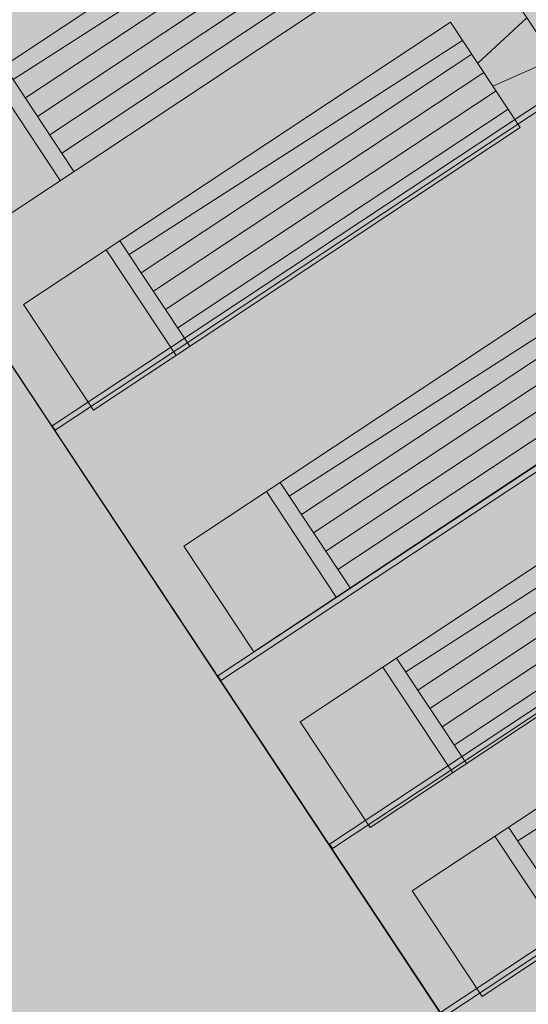
# Model space of a CAD drawing. Units: metres. Extents: x 547791 to 4213462, y 1086072 to 6580086.
# Drawn here: x 549765 to 549774, y 6577416 to 6577434 of the extents above; entities that cross this region are included whole.
import ezdxf

# ---------------------------------------------------------------- set-up
doc = ezdxf.new("R2010")
doc.units = ezdxf.units.M
doc.layers.get('0').update_dxf_attribs({"lineweight": 0})
doc.layers.add('B_ESP_teed', color=7, linetype='Continuous', lineweight=0, true_color=0x050505)

# ---------------------------------------------------------------- blocks, each defined once
blk = doc.blocks.new('2217_AR_05-Aaviku$0$_hoone-juurdepaasuta')
at = {"linetype": 'Continuous', "lineweight": 0, "true_color": 0xadadad, "transparency": 33554687}
h = blk.add_hatch(color=253, dxfattribs=at)
h.dxf.hatch_style = 1
h.paths.add_polyline_path([(35.332, 10.001), (35.455, 9.878), (35.708, 9.64), (35.968, 9.41), (36.235, 9.187), (36.508, 8.971), (36.787, 8.764), (37.071, 8.565), (37.362, 8.374), (37.658, 8.192), (37.959, 8.018), (38.265, 7.854), (38.575, 7.698), (38.89, 7.551), (39.209, 7.413), (39.532, 7.285), (39.859, 7.166), (40.189, 7.057), (40.521, 6.957), (40.857, 6.866), (41.195, 6.786), (41.535, 6.715), (41.878, 6.655), (42.221, 6.604), (42.566, 6.563), (42.913, 6.532), (43.259, 6.512), (43.607, 6.501), (43.803, 6.5), (43.803, 6.501), (426.569, 6.5), (426.743, 6.501), (427.09, 6.512), (427.437, 6.533), (427.783, 6.564), (428.128, 6.606), (428.472, 6.657), (428.814, 6.718), (429.154, 6.789), (429.492, 6.87), (429.828, 6.96), (430.16, 7.06), (430.49, 7.17), (430.816, 7.289), (431.139, 7.418), (431.458, 7.556), (431.773, 7.703), (432.083, 7.859), (432.389, 8.025), (432.69, 8.198), (432.986, 8.381), (433.276, 8.572), (433.56, 8.771), (433.839, 8.979), (434.112, 9.194), (434.378, 9.418), (434.638, 9.649), (434.891, 9.887), (435.136, 10.132), (435.375, 10.385), (435.606, 10.644), (435.83, 10.91), (436.046, 11.183), (436.254, 11.461), (436.454, 11.746), (436.645, 12.036), (436.828, 12.331), (437.002, 12.632), (437.168, 12.937), (437.324, 13.247), (437.472, 13.562), (437.61, 13.881), (437.739, 14.203), (437.859, 14.53), (437.969, 14.859), (438.07, 15.192), (438.161, 15.527), (438.242, 15.865), (438.314, 16.205), (438.375, 16.547), (438.427, 16.891), (438.468, 17.236), (438.5, 17.582), (438.522, 17.928), (438.533, 18.276), (438.534, 18.501), (438.534, 26.503), (426.563, 38.474), (426.563, 18.504), (43.802, 18.474)])
h.paths.add_polyline_path([(315.656, 17.501), (315.656, 17.801), (318.956, 17.801), (318.956, 17.501)], flags=16)
h.paths.add_polyline_path([(315.656, 16.901), (315.656, 17.201), (318.956, 17.201), (318.956, 16.901)], flags=16)
h.paths.add_polyline_path([(315.656, 16.301), (315.656, 16.601), (318.956, 16.601), (318.956, 16.301)], flags=16)
h.paths.add_polyline_path([(315.656, 15.701), (315.656, 16.001), (318.956, 16.001), (318.956, 15.701)], flags=16)
h.paths.add_polyline_path([(315.656, 15.101), (315.656, 15.401), (318.956, 15.401), (318.956, 15.101)], flags=16)
h.paths.add_polyline_path([(315.656, 14.501), (315.656, 14.801), (318.956, 14.801), (318.956, 14.501)], flags=16)
h.paths.add_polyline_path([(315.656, 13.901), (315.656, 14.201), (318.956, 14.201), (318.956, 13.901)], flags=16)
h.paths.add_polyline_path([(315.656, 13.301), (315.656, 13.601), (318.956, 13.601), (318.956, 13.301)], flags=16)
h.paths.add_polyline_path([(315.656, 12.701), (315.656, 13.001), (318.956, 13.001), (318.956, 12.701)], flags=16)
h.paths.add_polyline_path([(315.656, 7.301), (315.656, 7.601), (318.956, 7.601), (318.956, 7.301)], flags=16)
h.paths.add_polyline_path([(318.956, 6.701), (315.656, 6.701), (315.656, 7.001), (318.956, 7.001)], flags=16)
h.paths.add_polyline_path([(315.656, 8.801), (318.956, 8.801), (318.956, 8.501), (315.656, 8.501)], flags=16)
h.paths.add_polyline_path([(315.656, 8.201), (318.956, 8.201), (318.956, 7.901), (315.656, 7.901)], flags=16)
h.paths.add_polyline_path([(318.956, 9.101), (315.656, 9.101), (315.656, 9.401), (318.956, 9.401)], flags=16)
h.paths.add_polyline_path([(315.656, 12.101), (315.656, 12.401), (318.956, 12.401), (318.956, 12.101)], flags=16)
h.paths.add_polyline_path([(315.656, 11.501), (315.656, 11.801), (318.956, 11.801), (318.956, 11.501)], flags=16)
h.paths.add_polyline_path([(315.656, 10.901), (315.656, 11.201), (318.956, 11.201), (318.956, 10.901)], flags=16)
h.paths.add_polyline_path([(315.656, 10.301), (315.656, 10.601), (318.956, 10.601), (318.956, 10.301)], flags=16)
h.paths.add_polyline_path([(315.656, 9.701), (315.656, 10.001), (318.956, 10.001), (318.956, 9.701)], flags=16)
at = {"linetype": 'Continuous', "lineweight": 0, "true_color": 0xd9d9d9, "transparency": 33554687}
blk.add_hatch(color=254, dxfattribs=at).paths.add_polyline_path([(320.075, 38.476), (320.075, 18.493), (426.563, 18.474), (426.563, 38.476)])
at = {"linetype": 'Continuous', "lineweight": 0, "true_color": 0xffffff}
for points in [[(329.32, 18.504), (329.32, 37.936), (329.22, 37.936), (329.22, 18.504)], [(334.826, 18.504), (334.826, 37.936), (334.726, 37.936), (334.726, 18.504)], [(338.526, 18.504), (338.526, 37.936), (338.426, 37.936), (338.426, 18.504)], [(342.226, 18.504), (342.226, 37.936), (342.126, 37.936), (342.126, 18.504)], [(329.373, 37.136), (327.052, 37.136), (327.052, 29.869), (329.373, 29.869)], [(325.524, 19.27), (325.524, 28.657), (323.202, 28.657), (323.202, 19.27)], [(329.373, 19.27), (329.373, 28.657), (327.052, 28.657), (327.052, 19.27)], [(334.691, 19.27), (334.691, 28.657), (332.37, 28.657), (332.37, 19.27)], [(338.557, 19.27), (338.557, 28.657), (336.236, 28.657), (336.236, 19.27)], [(342.278, 19.27), (342.278, 28.657), (339.956, 28.657), (339.956, 19.27)]]:
    blk.add_hatch(color=7, dxfattribs=at).paths.add_polyline_path(points)
at = {"color": 254, "linetype": 'Continuous', "lineweight": 0, "true_color": 0xe1e1e1}
for p, q in [((329.22, 18.504), (329.22, 37.936)), ((329.32, 37.936), (329.32, 18.504)), ((334.726, 18.504), (334.726, 37.936)), ((334.826, 37.936), (334.826, 18.504)), ((338.426, 18.504), (338.426, 37.936)), ((338.526, 37.936), (338.526, 18.504)), ((342.126, 18.504), (342.126, 37.936)), ((342.226, 37.936), (342.226, 18.504)), ((329.32, 18.504), (329.22, 18.504)), ((334.826, 18.504), (334.726, 18.504)), ((338.526, 18.504), (338.426, 18.504))]:
    blk.add_line(p, q, dxfattribs=at)
at = {"color": 7, "linetype": 'Continuous', "lineweight": 0}
for p, q in [((327.077, 29.894), (329.398, 29.894)), ((327.985, 28.683), (327.783, 29.894)), ((328.49, 28.683), (328.692, 29.894)), ((323.227, 28.683), (323.227, 19.295)), ((323.53, 21.415), (323.631, 28.683)), ((323.934, 21.415), (323.934, 28.683)), ((324.338, 21.415), (324.338, 28.683)), ((324.742, 21.415), (324.742, 28.683)), ((325.145, 21.415), (325.145, 28.683)), ((325.549, 19.295), (325.549, 28.683)), ((329.398, 28.683), (327.077, 28.683)), ((327.077, 28.683), (327.077, 19.295)), ((327.38, 21.415), (327.481, 28.683)), ((327.783, 21.415), (327.783, 28.683)), ((328.187, 21.415), (328.187, 28.683)), ((328.591, 21.415), (328.591, 28.683)), ((328.995, 21.415), (328.995, 28.683)), ((329.398, 19.295), (329.398, 28.683)), ((332.395, 28.683), (332.395, 19.295)), ((332.698, 21.415), (332.799, 28.683)), ((333.102, 21.415), (333.102, 28.683)), ((333.505, 21.415), (333.505, 28.683)), ((333.909, 21.415), (333.909, 28.683)), ((334.313, 21.415), (334.313, 28.683)), ((334.717, 19.295), (334.717, 28.683)), ((336.261, 28.683), (336.261, 19.295)), ((336.564, 21.415), (336.665, 28.683)), ((336.967, 21.415), (336.967, 28.683)), ((337.371, 21.415), (337.371, 28.683)), ((337.775, 21.415), (337.775, 28.683)), ((338.179, 21.415), (338.179, 28.683)), ((338.582, 19.295), (338.582, 28.683)), ((339.981, 28.683), (339.981, 19.295)), ((340.284, 21.415), (340.385, 28.683)), ((342.303, 19.295), (342.303, 28.683)), ((325.549, 21.415), (323.227, 21.415)), ((329.398, 21.415), (327.077, 21.415)), ((334.717, 21.415), (332.395, 21.415)), ((338.582, 21.415), (336.261, 21.415)), ((342.303, 21.415), (339.981, 21.415)), ((325.549, 21.112), (323.227, 21.112)), ((329.398, 21.112), (327.077, 21.112)), ((334.717, 21.112), (332.395, 21.112)), ((338.582, 21.112), (336.261, 21.112)), ((342.303, 21.112), (339.981, 21.112)), ((327.077, 19.295), (329.398, 19.295)), ((332.395, 19.295), (334.717, 19.295)), ((336.261, 19.295), (338.582, 19.295)), ((339.981, 19.295), (342.303, 19.295)), ((426.563, 18.474), (320.075, 18.493))]:
    blk.add_line(p, q, dxfattribs=at)
at = {"color": 253, "linetype": 'Continuous', "lineweight": 0, "true_color": 0xadadad}
blk.add_line((43.802, 18.474), (426.563, 18.504), dxfattribs=at)
blk = doc.blocks.new('2217_AR_05-Aaviku')
at = {"rotation": 303.5185964986056}
blk.add_blockref('2217_AR_05-Aaviku$0$_hoone-juurdepaasuta', (551049.837, 6578293.132), dxfattribs=at)

msp = doc.modelspace()

# ---------------------------------------------------------------- block references
at = {"layer": 'B_ESP_teed'}
msp.add_blockref('2217_AR_05-Aaviku', (-1481.806, -601.952), dxfattribs=at)

doc.saveas('drawing.dxf')
